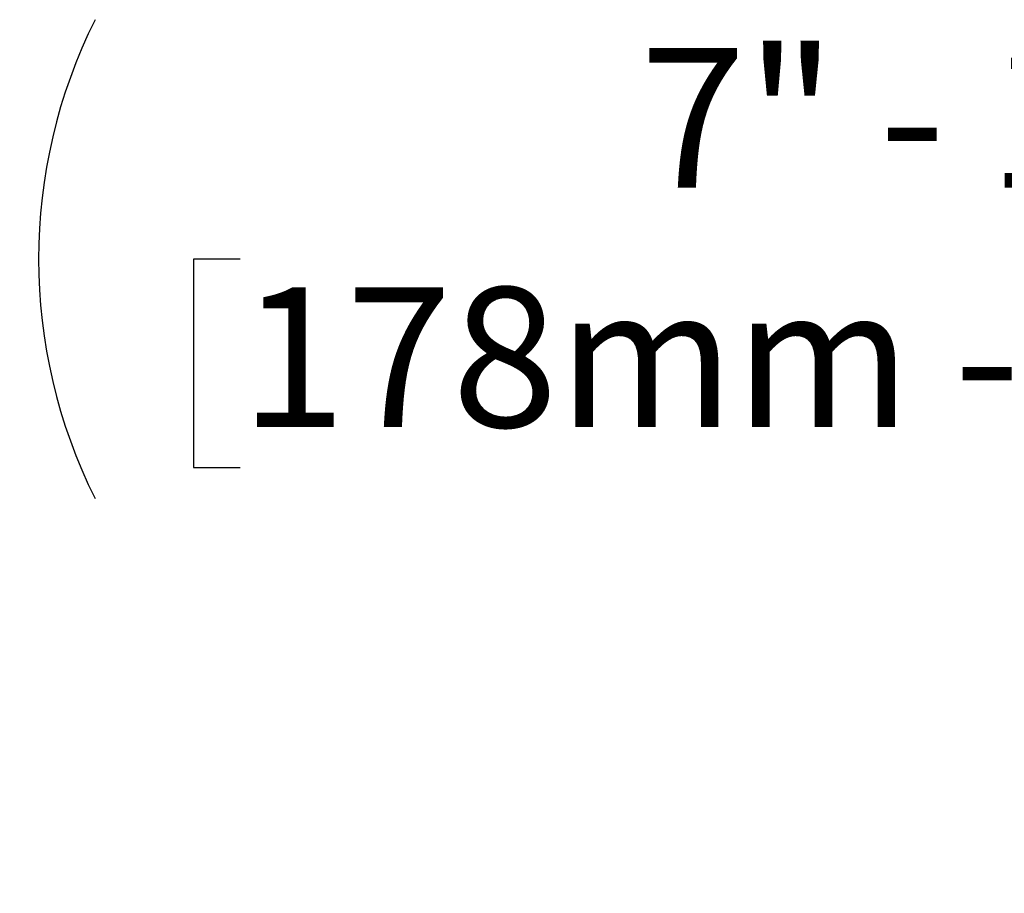
# Model space of a CAD drawing. Units: inches. Extents: x 0.2 to 10.8, y 0.2 to 8.2.
# Drawn here: x 2.1 to 2.8, y 5.3 to 5.9 of the extents above; entities that cross this region are included whole.
import ezdxf

# ---------------------------------------------------------------- set-up
doc = ezdxf.new("R2010")
doc.units = ezdxf.units.IN
doc.header["$MEASUREMENT"] = 0
doc.layers.add('DIM', color=7, linetype='Continuous', lineweight=25)
doc.styles.add('SLDTEXTSTYLE0', font='ARIAL.TTF', dxfattribs={"width": 0.948})
doc.dimstyles.new('SLDDIMSTYLE1', dxfattribs={"dimtxt": 0.101115, "dimasz": 0.12, "dimexe": 0, "dimexo": 0.0625, "dimgap": 0.025279, "dimtad": 0, "dimtih": 1, "dimtoh": 1, "dimdec": 3, "dimlfac": 28, "dimrnd": 1e-09, "dimzin": 12, "dimdsep": 46, "dimlunit": 5, "dimtxsty": 'SLDTEXTSTYLE0', "dimsah": 1, "dimcen": 0.09, "dimadec": 0, "dimazin": 3, "dimtfac": 1, "dimtdec": 3, "dimtmove": 0, "dimatfit": 0, "dimfxl": 0, "dimfrac": 2, "dimtolj": 1, "dimtzin": 12, "dimarcsym": 0})

# ---------------------------------------------------------------- blocks, each defined once
blk = doc.blocks.new('_D_1')
at = {"layer": 'DIM'}
for p, q in [((3.5682, 5.76957), (3.6882, 5.76957)), ((3.6882, 5.76957), (3.6882, 5.51871)), ((2.22985, 5.758), (2.19512, 5.758)), ((2.19512, 5.758), (2.19512, 5.60271)), ((3.27923, 5.758), (3.31395, 5.758)), ((3.31395, 5.758), (3.31395, 5.60271)), ((2.19512, 5.60271), (2.22985, 5.60271)), ((3.31395, 5.60271), (3.27923, 5.60271)), ((3.54669, 5.26871), (3.7782, 5.26871)), ((3.6882, 5.26871), (3.6882, 5.02871))]:
    blk.add_line(p, q, dxfattribs=at)
for centre, start, end in [((2.47869, 5.758), 153.43495, 206.56505), ((3.03039, 5.758), 333.43495, 26.56505)]:
    blk.add_arc(centre, 0.39899, start, end, dxfattribs=at)
for points in [[(3.6882, 5.51871), (3.7082, 5.63871), (3.6682, 5.63871)], [(3.6882, 5.26871), (3.6682, 5.14871), (3.7082, 5.14871)]]:
    blk.add_solid(points, dxfattribs=at)
at = {"layer": 'DIM', "attachment_point": 1, "style": 'SLDTEXTSTYLE0'}
for s, insert, char_height in [('7" - 15"', (2.52769, 5.91542), 0.104167), ('178mm - 381mm', (2.22985, 5.73699), 0.1041667)]:
    blk.add_mtext(s, dxfattribs=dict(at, insert=insert, char_height=char_height))

msp = doc.modelspace()

# ---------------------------------------------------------------- dimensions: what is measured, and where the dimension line sits
at = {"layer": 'DIM'}
dim = msp.add_linear_dim(base=(3.688198, 5.518714), p1=(3.486693, 5.268714), p2=(3.906157, 5.518714), angle=90, text='(<>)', dimstyle='SLDDIMSTYLE1', dxfattribs=at)
dim.commit()
dim.dimension.update_dxf_attribs({"geometry": '_D_1', "text_midpoint": (3.688198, 5.769569), "dimtype": 160})

doc.saveas('drawing.dxf')
